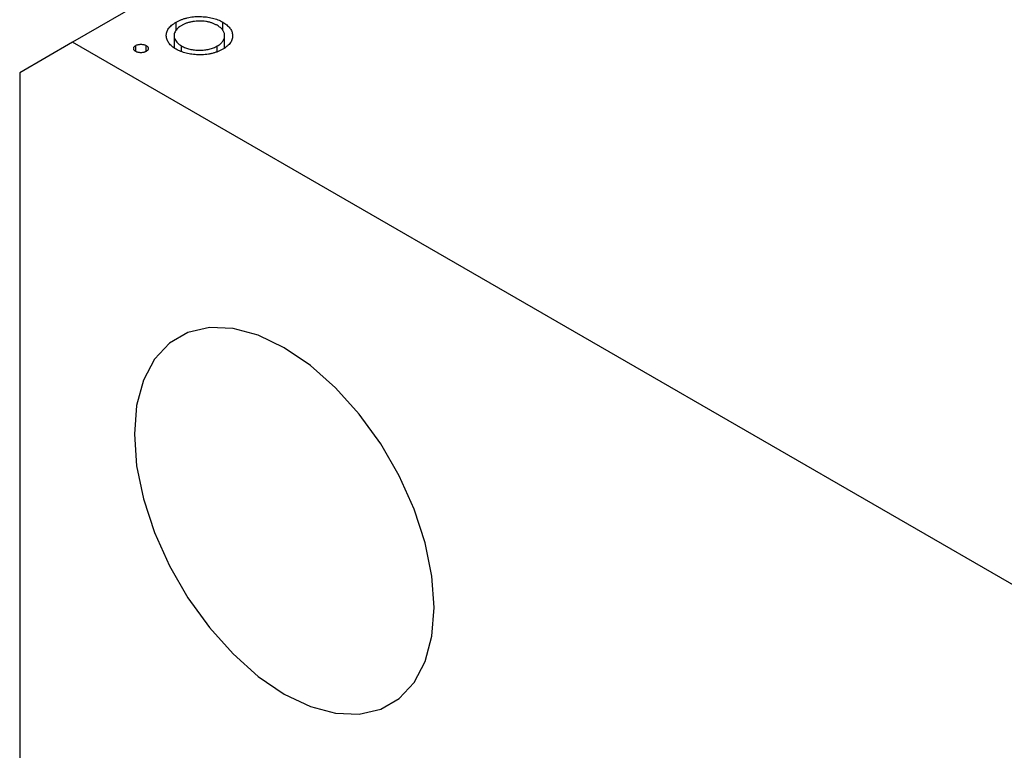
# Model space of a CAD drawing. Units: millimetres. Extents: x 15 to 463, y -2 to 302.
# Drawn here: x 51 to 90, y 114 to 143 of the extents above; entities that cross this region are included whole.
import ezdxf

# ---------------------------------------------------------------- set-up
doc = ezdxf.new("R2010")
doc.units = ezdxf.units.MM

msp = doc.modelspace()

# ---------------------------------------------------------------- linework, layer by layer
at = {"color": 7, "linetype": 'Continuous', "lineweight": 25}
for p, q in [((137.78, 191.473), (52.928, 142.489)), ((57.076, 142.963), (57.076, 143.288)), ((58.944, 142.958), (58.944, 143.291)), ((52.928, 142.489), (50.806, 141.264)), ((147.68, 87.789), (52.928, 142.489)), ((56.995, 142.75), (56.995, 142.28)), ((59.02, 142.265), (59.02, 142.749)), ((55.459, 142.116), (55.459, 142.354)), ((55.872, 142.116), (55.872, 142.354)), ((57.293, 142.117), (57.293, 142.339)), ((58.727, 142.126), (58.727, 142.336)), ((50.806, 141.264), (50.806, 56.343))]:
    msp.add_line(p, q, dxfattribs=at)
at = {"color": 7, "linetype": 'Continuous', "lineweight": 25, "flags": 128}
msp.add_lwpolyline([(67.423, 119.831), (67.332, 121.089), (67.061, 122.414), (66.618, 123.766), (66.017, 125.104), (65.276, 126.387), (64.418, 127.577), (63.469, 128.636), (62.457, 129.533), (61.413, 130.241), (60.369, 130.738), (59.357, 131.01), (58.408, 131.046), (57.549, 130.848), (56.809, 130.42), (56.208, 129.776), (55.765, 128.935), (55.494, 127.923), (55.402, 126.771), (55.494, 125.513), (55.765, 124.187), (56.208, 122.835), (56.809, 121.497), (57.549, 120.214), (58.408, 119.025), (59.357, 117.965), (60.369, 117.068), (61.413, 116.36), (62.457, 115.863), (63.469, 115.592), (64.418, 115.555), (65.276, 115.754), (66.017, 116.182), (66.618, 116.826), (67.061, 117.666), (67.332, 118.679), (67.423, 119.831)], dxfattribs=at)
at = {"color": 7, "linetype": 'Continuous', "lineweight": 25}
for points, knots in [([(57.072, 142.21), (57.042, 142.228), (56.983, 142.264), (56.907, 142.323), (56.841, 142.385), (56.786, 142.449), (56.743, 142.517), (56.711, 142.588), (56.69, 142.662), (56.68, 142.738), (56.682, 142.814), (56.698, 142.889), (56.727, 142.962), (56.771, 143.032), (56.826, 143.1), (56.896, 143.166), (56.979, 143.229), (57.044, 143.268), (57.076, 143.288)], [0, 0, 0, 0, 0.062417, 0.123339, 0.183268, 0.243176, 0.302902, 0.363778, 0.425611, 0.489666, 0.553792, 0.61623, 0.677864, 0.739831, 0.802094, 0.865864, 0.931507, 1, 1, 1, 1]), ([(57.076, 143.288), (57.111, 143.307), (57.179, 143.344), (57.288, 143.392), (57.402, 143.432), (57.52, 143.465), (57.642, 143.49), (57.768, 143.507), (57.898, 143.516), (58.031, 143.517), (58.162, 143.512), (58.29, 143.5), (58.413, 143.481), (58.53, 143.456), (58.643, 143.425), (58.749, 143.386), (58.851, 143.342), (58.913, 143.308), (58.944, 143.291)], [0, 0, 0, 0, 0.068741, 0.134633, 0.198321, 0.261139, 0.322723, 0.384563, 0.44692, 0.510964, 0.574936, 0.636689, 0.697487, 0.757137, 0.816968, 0.87682, 0.937663, 1, 1, 1, 1]), ([(58.721, 143.164), (58.688, 143.181), (58.623, 143.216), (58.512, 143.259), (58.393, 143.293), (58.266, 143.317), (58.136, 143.332), (58.005, 143.338), (57.875, 143.332), (57.748, 143.316), (57.624, 143.291), (57.508, 143.256), (57.397, 143.213), (57.332, 143.178), (57.299, 143.16)], [0, 0, 0, 0, 0.084748, 0.168209, 0.251534, 0.336098, 0.420107, 0.50234, 0.583995, 0.666292, 0.749092, 0.831017, 0.914394, 1, 1, 1, 1]), ([(58.944, 143.291), (58.974, 143.273), (59.032, 143.238), (59.109, 143.18), (59.175, 143.119), (59.23, 143.056), (59.274, 142.99), (59.307, 142.922), (59.329, 142.851), (59.335, 142.802), (59.338, 142.778)], [0, 0, 0, 0, 0.128919, 0.255238, 0.378679, 0.501088, 0.622714, 0.746241, 0.871589, 1, 1, 1, 1]), ([(57.299, 143.16), (57.268, 143.141), (57.207, 143.103), (57.133, 143.04), (57.073, 142.972), (57.029, 142.901), (57.001, 142.827), (56.992, 142.752), (57, 142.677), (57.026, 142.602), (57.07, 142.529), (57.128, 142.46), (57.202, 142.396), (57.262, 142.358), (57.293, 142.339)], [0, 0, 0, 0, 0.0855902, 0.1689527, 0.2512835, 0.334069, 0.416351, 0.4976551, 0.5801655, 0.6641593, 0.7485118, 0.8318213, 0.9152673, 1, 1, 1, 1]), ([(58.727, 142.336), (58.751, 142.35), (58.797, 142.378), (58.856, 142.424), (58.907, 142.472), (58.949, 142.523), (58.981, 142.576), (59.004, 142.631), (59.017, 142.689), (59.021, 142.748), (59.017, 142.807), (59.003, 142.865), (58.979, 142.92), (58.947, 142.974), (58.904, 143.025), (58.852, 143.074), (58.791, 143.12), (58.745, 143.149), (58.721, 143.164)], [0, 0, 0, 0, 0.063849, 0.12605, 0.187175, 0.247413, 0.308397, 0.3698, 0.432257, 0.497317, 0.562377, 0.625537, 0.687315, 0.748299, 0.809781, 0.871761, 0.934833, 1, 1, 1, 1]), ([(59.338, 142.778), (59.339, 142.75), (59.341, 142.697), (59.326, 142.618), (59.298, 142.542), (59.256, 142.469), (59.2, 142.399), (59.13, 142.331), (59.047, 142.266), (58.982, 142.227), (58.948, 142.207)], [0, 0, 0, 0, 0.128494, 0.252706, 0.374809, 0.49585, 0.617921, 0.741295, 0.868704, 1, 1, 1, 1]), ([(55.459, 142.116), (55.446, 142.124), (55.421, 142.141), (55.394, 142.17), (55.378, 142.201), (55.372, 142.235), (55.377, 142.268), (55.394, 142.3), (55.421, 142.329), (55.446, 142.346), (55.459, 142.354)], [0, 0, 0, 0, 0.126232, 0.249357, 0.37139, 0.499889, 0.627204, 0.750586, 0.872243, 1, 1, 1, 1]), ([(55.459, 142.354), (55.474, 142.361), (55.502, 142.376), (55.553, 142.392), (55.608, 142.401), (55.666, 142.404), (55.723, 142.401), (55.779, 142.392), (55.829, 142.376), (55.857, 142.361), (55.872, 142.354)], [0, 0, 0, 0, 0.127702, 0.250774, 0.372756, 0.500016, 0.62846, 0.751179, 0.873822, 1, 1, 1, 1]), ([(55.872, 142.116), (55.857, 142.108), (55.829, 142.094), (55.778, 142.078), (55.724, 142.068), (55.666, 142.065), (55.608, 142.068), (55.553, 142.078), (55.503, 142.093), (55.474, 142.108), (55.459, 142.116)], [0, 0, 0, 0, 0.127574, 0.248624, 0.371829, 0.498962, 0.626095, 0.747954, 0.870903, 1, 1, 1, 1]), ([(55.872, 142.354), (55.885, 142.345), (55.91, 142.329), (55.939, 142.3), (55.954, 142.268), (55.959, 142.235), (55.954, 142.201), (55.938, 142.17), (55.91, 142.141), (55.885, 142.124), (55.872, 142.116)], [0, 0, 0, 0, 0.129041, 0.251508, 0.374052, 0.50113, 0.628208, 0.750014, 0.872481, 1, 1, 1, 1]), ([(57.963, 141.982), (57.921, 141.984), (57.836, 141.987), (57.713, 142.001), (57.594, 142.019), (57.48, 142.045), (57.37, 142.077), (57.265, 142.115), (57.165, 142.159), (57.104, 142.193), (57.072, 142.21)], [0, 0, 0, 0, 0.128157, 0.253834, 0.376506, 0.498534, 0.621368, 0.744565, 0.870634, 1, 1, 1, 1]), ([(57.293, 142.339), (57.318, 142.326), (57.368, 142.299), (57.449, 142.264), (57.533, 142.233), (57.622, 142.209), (57.714, 142.19), (57.811, 142.177), (57.911, 142.168), (58.014, 142.166), (58.116, 142.169), (58.216, 142.177), (58.312, 142.19), (58.404, 142.208), (58.491, 142.232), (58.575, 142.262), (58.654, 142.296), (58.703, 142.322), (58.727, 142.336)], [0, 0, 0, 0, 0.065189, 0.128282, 0.190282, 0.25193, 0.312745, 0.374773, 0.437953, 0.503035, 0.568117, 0.630945, 0.692369, 0.753373, 0.81363, 0.874348, 0.936569, 1, 1, 1, 1]), ([(58.948, 142.207), (58.914, 142.188), (58.846, 142.15), (58.733, 142.103), (58.617, 142.062), (58.496, 142.03), (58.37, 142.006), (58.238, 141.989), (58.102, 141.981), (58.01, 141.982), (57.963, 141.982)], [0, 0, 0, 0, 0.131755, 0.25834, 0.382145, 0.503216, 0.624682, 0.746863, 0.87151, 1, 1, 1, 1])]:
    msp.add_open_spline(points, degree=3, knots=knots, dxfattribs=at)

doc.saveas('drawing.dxf')
